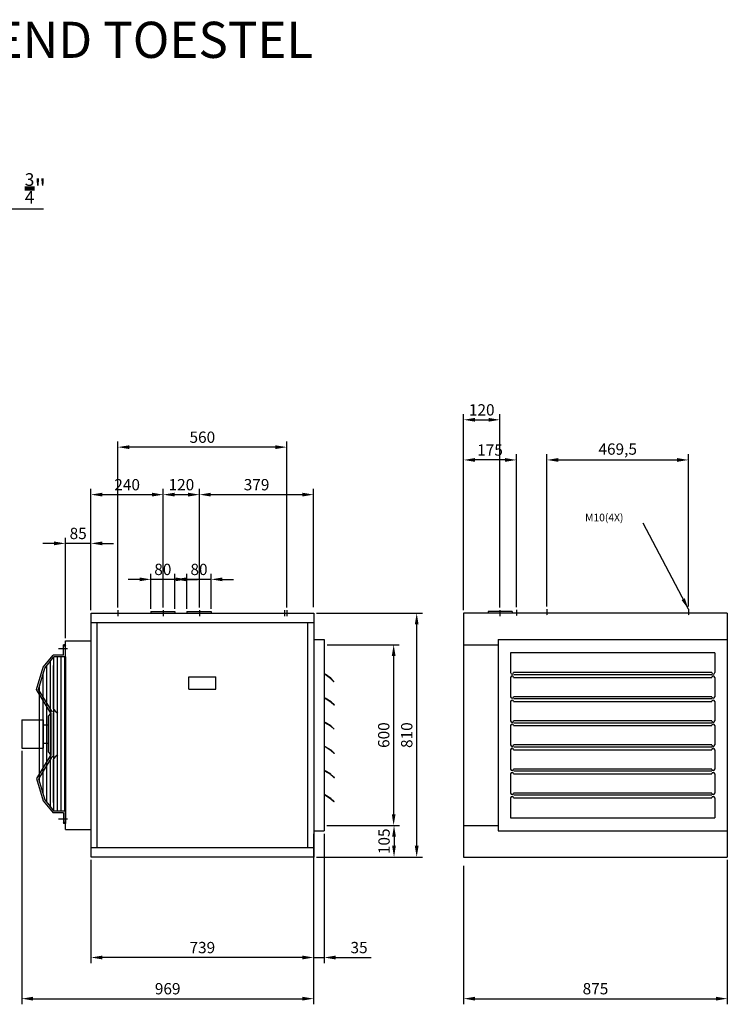
# Model space of a CAD drawing. Units: millimetres. Extents: x 391 to 4251, y -3146 to 123.
# Drawn here: x 1903 to 4251, y -3146 to 123 of the extents above; entities that cross this region are included whole.
import ezdxf

# ---------------------------------------------------------------- set-up
doc = ezdxf.new("R2010")
doc.units = ezdxf.units.MM
doc.linetypes.add('CENTER', pattern=[2, 1.25, -0.25, 0.25, -0.25])
for name, color, linetype in [('CENTER', 1, 'CENTER'), ('MATEN', 5, 'Continuous'), ('TRUMPF', 7, 'Continuous'), ('TRUMPF-PEN50', 7, 'Continuous')]:
    doc.layers.add(name, color=color, linetype=linetype)
doc.dimstyles.new('ISO-25', dxfattribs={"dimtxt": 2.5, "dimasz": 2.5, "dimexe": 1.25, "dimexo": 0.625, "dimtad": 1, "dimtxsty": 'Standard', "dimcen": 2.5, "dimadec": 0, "dimazin": 0, "dimtfac": 1, "dimtmove": 0, "dimatfit": 3, "dimfxl": 1, "dimarcsym": 0})

# ---------------------------------------------------------------- blocks, each defined once
blk = doc.blocks.new('*D1')
at = {"layer": 'DEFPOINTS', "color": 0, "transparency": 16777216}
for p in [(4122.5, -1338.6), (3653, -1834), (4122.5, -1834)]:
    blk.add_point(p, dxfattribs=at)
at = {"layer": 'MATEN', "color": 0, "lineweight": -2, "transparency": 16777216}
for p, q in [((3653, -1824.7), (3653, -1319.9)), ((3690.5, -1338.6), (4085, -1338.6)), ((4122.5, -1824.7), (4122.5, -1319.9))]:
    blk.add_line(p, q, dxfattribs=at)
at = {"layer": 'MATEN', "color": 0, "transparency": 16777216}
for points in [[(3690.5, -1332.4), (3690.5, -1344.9), (3653, -1338.6)], [(4085, -1332.4), (4085, -1344.9), (4122.5, -1338.6)]]:
    blk.add_solid(points, dxfattribs=at)
at = {"layer": 'MATEN', "color": 0, "transparency": 16777216, "insert": (3887.7, -1307.4), "char_height": 37.5, "attachment_point": 5}
blk.add_mtext('469,5', dxfattribs=at)
blk = doc.blocks.new('*D2')
at = {"layer": 'DEFPOINTS', "color": 0, "transparency": 16777216}
for p in [(3376.4, -2677.1), (4251.4, -2657.1), (4251.4, -3127)]:
    blk.add_point(p, dxfattribs=at)
at = {"layer": 'MATEN', "color": 0, "lineweight": -2, "transparency": 16777216}
for p, q in [((4251.4, -2666.5), (4251.4, -3145.7)), ((3376.4, -2686.5), (3376.4, -3145.7)), ((3413.9, -3127), (4213.9, -3127))]:
    blk.add_line(p, q, dxfattribs=at)
at = {"layer": 'MATEN', "color": 0, "transparency": 16777216}
for points in [[(3413.9, -3120.7), (3413.9, -3133.2), (3376.4, -3127)], [(4213.9, -3120.7), (4213.9, -3133.2), (4251.4, -3127)]]:
    blk.add_solid(points, dxfattribs=at)
at = {"layer": 'MATEN', "color": 0, "transparency": 16777216, "insert": (3813.9, -3098.8), "char_height": 37.5, "attachment_point": 5}
blk.add_mtext('875', dxfattribs=at)
blk = doc.blocks.new('*D6')
at = {"layer": 'DEFPOINTS', "color": 0, "transparency": 16777216}
for p in [(2878.6, -1453.8), (2499.6, -1827.4), (2878.6, -1837.1)]:
    blk.add_point(p, dxfattribs=at)
at = {"layer": 'MATEN', "color": 0, "lineweight": -2, "transparency": 16777216}
for p, q in [((2499.6, -1818.1), (2499.6, -1435)), ((2878.6, -1827.8), (2878.6, -1435)), ((2537.1, -1453.8), (2841.1, -1453.8))]:
    blk.add_line(p, q, dxfattribs=at)
at = {"layer": 'MATEN', "color": 0, "transparency": 16777216}
for points in [[(2537.1, -1447.5), (2537.1, -1460), (2499.6, -1453.8)], [(2841.1, -1447.5), (2841.1, -1460), (2878.6, -1453.8)]]:
    blk.add_solid(points, dxfattribs=at)
at = {"layer": 'MATEN', "color": 0, "transparency": 16777216, "insert": (2689.1, -1425.6), "char_height": 37.5, "attachment_point": 5}
blk.add_mtext('379', dxfattribs=at)
blk = doc.blocks.new('*D7')
at = {"layer": 'DEFPOINTS', "color": 0, "transparency": 16777216}
for p in [(2229.1, -1296.1), (2229.1, -1837.4), (2789.1, -1837.4)]:
    blk.add_point(p, dxfattribs=at)
at = {"layer": 'MATEN', "color": 0, "lineweight": -2, "transparency": 16777216}
for p, q in [((2229.1, -1828.1), (2229.1, -1277.4)), ((2751.6, -1296.1), (2266.6, -1296.1)), ((2789.1, -1828.1), (2789.1, -1277.4))]:
    blk.add_line(p, q, dxfattribs=at)
at = {"layer": 'MATEN', "color": 0, "transparency": 16777216}
for points in [[(2266.6, -1289.9), (2266.6, -1302.4), (2229.1, -1296.1)], [(2751.6, -1289.9), (2751.6, -1302.4), (2789.1, -1296.1)]]:
    blk.add_solid(points, dxfattribs=at)
at = {"layer": 'MATEN', "color": 0, "transparency": 16777216, "insert": (2509.1, -1268), "char_height": 37.5, "attachment_point": 5}
blk.add_mtext('560', dxfattribs=at)
blk = doc.blocks.new('*D8')
at = {"layer": 'DEFPOINTS', "color": 0, "transparency": 16777216}
for p in [(2139.6, -2657.1), (2878.6, -2657.1), (2139.6, -2990.4)]:
    blk.add_point(p, dxfattribs=at)
at = {"layer": 'MATEN', "color": 0, "lineweight": -2, "transparency": 16777216}
for p, q in [((2139.6, -2666.5), (2139.6, -3009.1)), ((2878.6, -2666.5), (2878.6, -3009.1)), ((2841.1, -2990.4), (2177.1, -2990.4))]:
    blk.add_line(p, q, dxfattribs=at)
at = {"layer": 'MATEN', "color": 0, "transparency": 16777216}
for points in [[(2177.1, -2984.1), (2177.1, -2996.6), (2139.6, -2990.4)], [(2841.1, -2984.1), (2841.1, -2996.6), (2878.6, -2990.4)]]:
    blk.add_solid(points, dxfattribs=at)
at = {"layer": 'MATEN', "color": 0, "transparency": 16777216, "insert": (2509.1, -2962.2), "char_height": 37.5, "attachment_point": 5}
blk.add_mtext('739', dxfattribs=at)
blk = doc.blocks.new('*D9')
at = {"layer": 'DEFPOINTS', "color": 0, "transparency": 16777216}
for p in [(2054.6, -1615.6), (2139.6, -1847.1), (2054.6, -1939.6)]:
    blk.add_point(p, dxfattribs=at)
at = {"layer": 'MATEN', "color": 0, "lineweight": -2, "transparency": 16777216}
for p, q in [((2054.6, -1930.3), (2054.6, -1596.8)), ((2139.6, -1837.8), (2139.6, -1596.8)), ((2017.1, -1615.6), (1979.6, -1615.6)), ((2139.6, -1615.6), (2054.6, -1615.6)), ((2177.1, -1615.6), (2214.6, -1615.6))]:
    blk.add_line(p, q, dxfattribs=at)
at = {"layer": 'MATEN', "color": 0, "transparency": 16777216}
for points in [[(2017.1, -1609.3), (2017.1, -1621.8), (2054.6, -1615.6)], [(2177.1, -1609.3), (2177.1, -1621.8), (2139.6, -1615.6)]]:
    blk.add_solid(points, dxfattribs=at)
at = {"layer": 'MATEN', "color": 0, "transparency": 16777216, "insert": (2097.1, -1587.5), "char_height": 37.5, "attachment_point": 5}
blk.add_mtext('85', dxfattribs=at)
blk = doc.blocks.new('*D13')
at = {"layer": 'DEFPOINTS', "color": 0, "transparency": 16777216}
for p in [(2379.6, -1453.8), (2139.6, -1837.1), (2379.6, -1837.4)]:
    blk.add_point(p, dxfattribs=at)
at = {"layer": 'MATEN', "color": 0, "lineweight": -2, "transparency": 16777216}
for p, q in [((2139.6, -1827.8), (2139.6, -1435)), ((2379.6, -1828.1), (2379.6, -1435)), ((2177.1, -1453.8), (2342.1, -1453.8))]:
    blk.add_line(p, q, dxfattribs=at)
at = {"layer": 'MATEN', "color": 0, "transparency": 16777216}
for points in [[(2177.1, -1447.5), (2177.1, -1460), (2139.6, -1453.8)], [(2342.1, -1447.5), (2342.1, -1460), (2379.6, -1453.8)]]:
    blk.add_solid(points, dxfattribs=at)
at = {"layer": 'MATEN', "color": 0, "transparency": 16777216, "insert": (2259.6, -1425.6), "char_height": 37.5, "attachment_point": 5}
blk.add_mtext('240', dxfattribs=at)
blk = doc.blocks.new('*D14')
at = {"layer": 'DEFPOINTS', "color": 0, "transparency": 16777216}
for p in [(2338.1, -1735), (2338.1, -1842.1), (2418.1, -1842.1)]:
    blk.add_point(p, dxfattribs=at)
at = {"layer": 'MATEN', "color": 0, "lineweight": -2, "transparency": 16777216}
for p, q in [((2338.1, -1832.8), (2338.1, -1716.3)), ((2418.1, -1832.8), (2418.1, -1716.3)), ((2300.6, -1735), (2263.1, -1735)), ((2418.1, -1735), (2338.1, -1735)), ((2455.6, -1735), (2493.1, -1735))]:
    blk.add_line(p, q, dxfattribs=at)
at = {"layer": 'MATEN', "color": 0, "transparency": 16777216}
for points in [[(2300.6, -1728.8), (2300.6, -1741.3), (2338.1, -1735)], [(2455.6, -1728.8), (2455.6, -1741.3), (2418.1, -1735)]]:
    blk.add_solid(points, dxfattribs=at)
at = {"layer": 'MATEN', "color": 0, "transparency": 16777216, "insert": (2378.1, -1706.9), "char_height": 37.5, "attachment_point": 5}
blk.add_mtext('80', dxfattribs=at)
blk = doc.blocks.new('*D15')
at = {"layer": 'DEFPOINTS', "color": 0, "transparency": 16777216}
for p in [(2458.1, -1735), (2458.1, -1842.1), (2538.1, -1842.1)]:
    blk.add_point(p, dxfattribs=at)
at = {"layer": 'MATEN', "color": 0, "lineweight": -2, "transparency": 16777216}
for p, q in [((2458.1, -1832.8), (2458.1, -1716.3)), ((2538.1, -1832.8), (2538.1, -1716.3)), ((2420.6, -1735), (2383.1, -1735)), ((2538.1, -1735), (2458.1, -1735)), ((2575.6, -1735), (2613.1, -1735))]:
    blk.add_line(p, q, dxfattribs=at)
at = {"layer": 'MATEN', "color": 0, "transparency": 16777216}
for points in [[(2420.6, -1728.8), (2420.6, -1741.3), (2458.1, -1735)], [(2575.6, -1728.8), (2575.6, -1741.3), (2538.1, -1735)]]:
    blk.add_solid(points, dxfattribs=at)
at = {"layer": 'MATEN', "color": 0, "transparency": 16777216, "insert": (2498.1, -1706.9), "char_height": 37.5, "attachment_point": 5}
blk.add_mtext('80', dxfattribs=at)
blk = doc.blocks.new('*D16')
at = {"layer": 'DEFPOINTS', "color": 0, "transparency": 16777216}
for p in [(2499.6, -1453.8), (2379.6, -1827.4), (2499.6, -1837.4)]:
    blk.add_point(p, dxfattribs=at)
at = {"layer": 'MATEN', "color": 0, "lineweight": -2, "transparency": 16777216}
for p, q in [((2379.6, -1818.1), (2379.6, -1435)), ((2499.6, -1828.1), (2499.6, -1435)), ((2417.1, -1453.8), (2462.1, -1453.8))]:
    blk.add_line(p, q, dxfattribs=at)
at = {"layer": 'MATEN', "color": 0, "transparency": 16777216}
for points in [[(2417.1, -1447.5), (2417.1, -1460), (2379.6, -1453.8)], [(2462.1, -1447.5), (2462.1, -1460), (2499.6, -1453.8)]]:
    blk.add_solid(points, dxfattribs=at)
at = {"layer": 'MATEN', "color": 0, "transparency": 16777216, "insert": (2439.6, -1425.6), "char_height": 37.5, "attachment_point": 5}
blk.add_mtext('120', dxfattribs=at)
blk = doc.blocks.new('*D18')
at = {"layer": 'DEFPOINTS', "color": 0, "transparency": 16777216}
for p in [(3376.4, -1338.6), (3376.4, -1847.1), (3551.4, -1836.2)]:
    blk.add_point(p, dxfattribs=at)
at = {"layer": 'MATEN', "color": 0, "lineweight": -2, "transparency": 16777216}
for p, q in [((3376.4, -1837.8), (3376.4, -1319.9)), ((3513.9, -1338.6), (3413.9, -1338.6)), ((3551.4, -1826.8), (3551.4, -1319.9))]:
    blk.add_line(p, q, dxfattribs=at)
at = {"layer": 'MATEN', "color": 0, "transparency": 16777216}
for points in [[(3413.9, -1332.4), (3413.9, -1344.9), (3376.4, -1338.6)], [(3513.9, -1332.4), (3513.9, -1344.9), (3551.4, -1338.6)]]:
    blk.add_solid(points, dxfattribs=at)
at = {"layer": 'MATEN', "color": 0, "transparency": 16777216, "insert": (3463.9, -1310.5), "char_height": 37.5, "attachment_point": 5}
blk.add_mtext('175', dxfattribs=at)
blk = doc.blocks.new('*D19')
at = {"layer": 'DEFPOINTS', "color": 0, "transparency": 16777216}
for p in [(3496.4, -1205.3), (3376.4, -1847.1), (3496.4, -1837.4)]:
    blk.add_point(p, dxfattribs=at)
at = {"layer": 'MATEN', "color": 0, "lineweight": -2, "transparency": 16777216}
for p, q in [((3376.4, -1837.8), (3376.4, -1186.6)), ((3413.9, -1205.3), (3458.9, -1205.3)), ((3496.4, -1828.1), (3496.4, -1186.6))]:
    blk.add_line(p, q, dxfattribs=at)
at = {"layer": 'MATEN', "color": 0, "transparency": 16777216}
for points in [[(3413.9, -1199.1), (3413.9, -1211.6), (3376.4, -1205.3)], [(3458.9, -1199.1), (3458.9, -1211.6), (3496.4, -1205.3)]]:
    blk.add_solid(points, dxfattribs=at)
at = {"layer": 'MATEN', "color": 0, "transparency": 16777216, "insert": (3436.4, -1177.2), "char_height": 37.5, "attachment_point": 5}
blk.add_mtext('120', dxfattribs=at)
blk = doc.blocks.new('*D20')
at = {"layer": 'DEFPOINTS', "color": 0, "transparency": 16777216}
for p in [(1909.6, -2295.4), (2878.6, -2657.1), (2878.6, -3127)]:
    blk.add_point(p, dxfattribs=at)
at = {"layer": 'MATEN', "color": 0, "lineweight": -2, "transparency": 16777216}
for p, q in [((1909.6, -2304.7), (1909.6, -3145.7)), ((2878.6, -2666.5), (2878.6, -3145.7)), ((1947.1, -3127), (2841.1, -3127))]:
    blk.add_line(p, q, dxfattribs=at)
at = {"layer": 'MATEN', "color": 0, "transparency": 16777216}
for points in [[(1947.1, -3120.7), (1947.1, -3133.2), (1909.6, -3127)], [(2841.1, -3120.7), (2841.1, -3133.2), (2878.6, -3127)]]:
    blk.add_solid(points, dxfattribs=at)
at = {"layer": 'MATEN', "color": 0, "transparency": 16777216, "insert": (2394.1, -3098.8), "char_height": 37.5, "attachment_point": 5}
blk.add_mtext('969', dxfattribs=at)
blk = doc.blocks.new('*D29')
at = {"layer": 'DEFPOINTS', "color": 0, "transparency": 16777216}
for p in [(2878.6, -1847.1), (3220.6, -1847.1), (2878.6, -2657.1)]:
    blk.add_point(p, dxfattribs=at)
at = {"layer": 'MATEN', "color": 0, "lineweight": -2, "transparency": 16777216}
for p, q in [((2888, -1847.1), (3239.3, -1847.1)), ((3220.6, -2619.6), (3220.6, -1884.6)), ((2888, -2657.1), (3239.3, -2657.1))]:
    blk.add_line(p, q, dxfattribs=at)
at = {"layer": 'MATEN', "color": 0, "transparency": 16777216}
for points in [[(3214.3, -1884.6), (3226.8, -1884.6), (3220.6, -1847.1)], [(3214.3, -2619.6), (3226.8, -2619.6), (3220.6, -2657.1)]]:
    blk.add_solid(points, dxfattribs=at)
at = {"layer": 'MATEN', "color": 0, "transparency": 16777216, "insert": (3192.4, -2252.1), "char_height": 37.5, "attachment_point": 5, "rotation": 90}
blk.add_mtext('810', dxfattribs=at)
blk = doc.blocks.new('*D30')
at = {"layer": 'DEFPOINTS', "color": 0, "transparency": 16777216}
for p in [(2913.6, -1952.1), (2913.2, -2552.1), (3144.1, -2552.1)]:
    blk.add_point(p, dxfattribs=at)
at = {"layer": 'MATEN', "color": 0, "lineweight": -2, "transparency": 16777216}
for p, q in [((2923, -1952.1), (3162.9, -1952.1)), ((3144.1, -1989.6), (3144.1, -2514.6)), ((2922.6, -2552.1), (3162.9, -2552.1))]:
    blk.add_line(p, q, dxfattribs=at)
at = {"layer": 'MATEN', "color": 0, "transparency": 16777216}
for points in [[(3137.9, -1989.6), (3150.4, -1989.6), (3144.1, -1952.1)], [(3137.9, -2514.6), (3150.4, -2514.6), (3144.1, -2552.1)]]:
    blk.add_solid(points, dxfattribs=at)
at = {"layer": 'MATEN', "color": 0, "transparency": 16777216, "insert": (3116, -2252.1), "char_height": 37.5, "attachment_point": 5, "rotation": 90}
blk.add_mtext('600', dxfattribs=at)
blk = doc.blocks.new('*D31')
at = {"layer": 'DEFPOINTS', "color": 0, "transparency": 16777216}
for p in [(2913.2, -2552.1), (2878.6, -2657.1), (3145.3, -2657.1)]:
    blk.add_point(p, dxfattribs=at)
at = {"layer": 'MATEN', "color": 0, "lineweight": -2, "transparency": 16777216}
for p, q in [((2922.6, -2552.1), (3164, -2552.1)), ((3145.3, -2589.6), (3145.3, -2619.6)), ((2888, -2657.1), (3164, -2657.1))]:
    blk.add_line(p, q, dxfattribs=at)
at = {"layer": 'MATEN', "color": 0, "transparency": 16777216}
for points in [[(3139, -2589.6), (3151.5, -2589.6), (3145.3, -2552.1)], [(3139, -2619.6), (3151.5, -2619.6), (3145.3, -2657.1)]]:
    blk.add_solid(points, dxfattribs=at)
at = {"layer": 'MATEN', "color": 0, "transparency": 16777216, "insert": (3117.1, -2604.6), "char_height": 37.5, "attachment_point": 5, "rotation": 90}
blk.add_mtext('105', dxfattribs=at)
blk = doc.blocks.new('*D32')
at = {"layer": 'DEFPOINTS', "color": 0, "transparency": 16777216}
for p in [(2878.6, -2570.1), (2913.6, -2570.1), (2913.6, -2990.4)]:
    blk.add_point(p, dxfattribs=at)
at = {"layer": 'MATEN', "color": 0, "lineweight": -2, "transparency": 16777216}
for p, q in [((2878.6, -2579.5), (2878.6, -3009.1)), ((2913.6, -2579.5), (2913.6, -3009.1)), ((2841.1, -2990.4), (2803.6, -2990.4)), ((2878.6, -2990.4), (2913.6, -2990.4)), ((2951.1, -2990.4), (3069.9, -2990.4))]:
    blk.add_line(p, q, dxfattribs=at)
at = {"layer": 'MATEN', "color": 0, "transparency": 16777216}
for points in [[(2841.1, -2984.1), (2841.1, -2996.6), (2878.6, -2990.4)], [(2951.1, -2984.1), (2951.1, -2996.6), (2913.6, -2990.4)]]:
    blk.add_solid(points, dxfattribs=at)
at = {"layer": 'MATEN', "color": 0, "transparency": 16777216, "insert": (3029.3, -2962.2), "char_height": 37.5, "attachment_point": 5}
blk.add_mtext('35', dxfattribs=at)

msp = doc.modelspace()

# ---------------------------------------------------------------- linework, layer by layer
at = {"layer": 'CENTER'}
for p, q in [((2229.14, -1837.433), (2229.14, -1857.532)), ((2379.64, -1837.433), (2379.64, -1857.532)), ((2499.64, -1837.433), (2499.64, -1857.532)), ((2781.34, -1837.433), (2781.34, -1857.532)), ((2789.14, -1837.433), (2789.14, -1857.532)), ((3496.436, -1837.433), (3496.436, -1857.532)), ((3551.436, -1836.189), (3551.436, -1856.279)), ((3551.436, -1836.189), (3551.436, -1856.279)), ((3652.952, -1834.029), (3652.952, -1854.119)), ((4122.452, -1834.029), (4122.452, -1854.119))]:
    msp.add_line(p, q, dxfattribs=at)
at = {"layer": 'TRUMPF'}
for p, q in [((2139.64, -1847.136), (2878.64, -1847.136)), ((2139.64, -2657.136), (2139.64, -1847.136)), ((2338.14, -1842.136), (2338.14, -1847.136)), ((2338.14, -1842.136), (2418.14, -1842.136)), ((2418.14, -1842.136), (2418.14, -1847.136)), ((2458.14, -1842.136), (2538.14, -1842.136)), ((2458.14, -1842.136), (2458.14, -1847.136)), ((2538.14, -1842.136), (2538.14, -1847.136)), ((2878.64, -1847.136), (2878.64, -2657.136)), ((4251.437, -1847.136), (3376.437, -1847.136)), ((3376.437, -1847.136), (3376.437, -2657.136)), ((3537.936, -1842.136), (3457.936, -1842.136)), ((3457.936, -1842.136), (3457.936, -1847.136)), ((3537.936, -1842.136), (3537.936, -1847.136)), ((4251.437, -1847.136), (4251.437, -2657.136)), ((2139.64, -1878.136), (2878.64, -1878.136)), ((2160.64, -2626.136), (2160.64, -1878.136)), ((2857.64, -1878.136), (2857.64, -2626.136)), ((2054.64, -1951.952), (2048.64, -1951.952)), ((2048.64, -1986.456), (2048.64, -1951.952)), ((2054.64, -1954.952), (2048.64, -1954.952)), ((2054.64, -2565.636), (2054.64, -1939.636)), ((2054.64, -1939.636), (2139.64, -1939.636)), ((2054.64, -1992.456), (2054.64, -1951.952)), ((2878.64, -1935.136), (2913.64, -1935.136)), ((2913.64, -1935.136), (2913.64, -2570.136)), ((3490.437, -1953.136), (3376.437, -1953.136)), ((3490.437, -1935.136), (4251.437, -1935.136)), ((3490.437, -1935.136), (3490.437, -2570.136)), ((1980.64, -2027.024), (2013.64, -1986.456)), ((1986.051, -2029.881), (2016.494, -1992.456)), ((2048.64, -1986.456), (2013.64, -1986.456)), ((2015.64, -1992.456), (2015.64, -2504.456)), ((2054.64, -1992.456), (2016.494, -1992.456)), ((2027.64, -1992.456), (2027.64, -2504.456)), ((2061.405, -1965.956), (2031.972, -1965.956)), ((2039.64, -1992.456), (2039.64, -2504.456)), ((2051.64, -1992.456), (2051.64, -2504.456)), ((2054.64, -1992.456), (2054.64, -2504.456)), ((3738.437, -1979.136), (3532.187, -1979.136)), ((3532.187, -1979.136), (3532.187, -2044.67)), ((4209.687, -1979.136), (3738.437, -1979.136)), ((4209.687, -1979.136), (4209.687, -2044.67)), ((1991.64, -2023.01), (1991.64, -2473.902)), ((2003.64, -2008.258), (2003.64, -2488.655)), ((2013.64, -2020.965), (2013.64, -2163.456)), ((1958.64, -2101.104), (1980.64, -2027.024)), ((1965.156, -2100.239), (1986.051, -2029.881)), ((1979.64, -2051.467), (1979.64, -2445.445)), ((1979.64, -2051.467), (1979.64, -2445.445)), ((2464.54, -2059.136), (2553.74, -2059.136)), ((2464.54, -2099.636), (2464.54, -2059.136)), ((2553.74, -2099.636), (2553.74, -2059.136)), ((3728.437, -2044.67), (3542.187, -2044.67)), ((3729.338, -2051.882), (3543.088, -2051.882)), ((4199.687, -2044.67), (3728.437, -2044.67)), ((4200.588, -2051.882), (3729.338, -2051.882)), ((1967.64, -2091.874), (1967.64, -2405.038)), ((3532.187, -2060.67), (3532.187, -2124.67)), ((3542.187, -2060.67), (3728.437, -2060.67)), ((3728.437, -2060.67), (4199.687, -2060.67)), ((4209.687, -2060.67), (4209.687, -2124.67)), ((2006.872, -2179.273), (1958.64, -2101.104)), ((2011.978, -2176.123), (1965.156, -2100.239)), ((2464.54, -2099.636), (2553.74, -2099.636)), ((3532.187, -2140.67), (3532.187, -2204.67)), ((3728.437, -2124.67), (3542.187, -2124.67)), ((3542.187, -2140.67), (3728.437, -2140.67)), ((3729.338, -2131.882), (3543.088, -2131.882)), ((4199.687, -2124.67), (3728.437, -2124.67)), ((3728.437, -2140.67), (4199.687, -2140.67)), ((4200.588, -2131.882), (3729.338, -2131.882)), ((4209.687, -2140.67), (4209.687, -2204.67)), ((2006.872, -2179.273), (1997.122, -2189.57)), ((1997.122, -2189.57), (1997.122, -2307.342)), ((2006.872, -2179.273), (2006.872, -2317.639)), ((2013.64, -2179.273), (2013.64, -2317.639)), ((1909.643, -2201.297), (1980.64, -2201.422)), ((1909.643, -2201.297), (1909.643, -2295.366)), ((1980.64, -2201.422), (1980.64, -2295.49)), ((1980.64, -2217.861), (1997.122, -2217.861)), ((3532.187, -2220.67), (3532.187, -2284.67)), ((3728.437, -2204.67), (3542.187, -2204.67)), ((3542.187, -2220.67), (3728.437, -2220.67)), ((3729.338, -2211.882), (3543.088, -2211.882)), ((4199.687, -2204.67), (3728.437, -2204.67)), ((3728.437, -2220.67), (4199.687, -2220.67)), ((4200.588, -2211.882), (3729.338, -2211.882)), ((4209.687, -2220.67), (4209.687, -2284.67)), ((1980.64, -2279.052), (1997.122, -2279.052)), ((3728.437, -2284.67), (3542.187, -2284.67)), ((4199.687, -2284.67), (3728.437, -2284.67)), ((1909.643, -2295.366), (1980.64, -2295.49)), ((2006.872, -2317.639), (1958.64, -2395.808)), ((2006.872, -2317.639), (1997.122, -2307.342)), ((3532.187, -2300.67), (3532.187, -2364.67)), ((3542.187, -2300.67), (3728.437, -2300.67)), ((3729.338, -2291.882), (3543.088, -2291.882)), ((3728.437, -2300.67), (4199.687, -2300.67)), ((4200.588, -2291.882), (3729.338, -2291.882)), ((4209.687, -2300.67), (4209.687, -2364.67)), ((2011.978, -2320.789), (1965.156, -2396.674)), ((2013.64, -2333.456), (2013.64, -2475.947)), ((3532.187, -2380.67), (3532.187, -2444.67)), ((3728.437, -2364.67), (3542.187, -2364.67)), ((3542.187, -2380.67), (3728.437, -2380.67)), ((3729.338, -2371.882), (3543.088, -2371.882)), ((4199.687, -2364.67), (3728.437, -2364.67)), ((3728.437, -2380.67), (4199.687, -2380.67)), ((4200.588, -2371.882), (3729.338, -2371.882)), ((4209.687, -2380.67), (4209.687, -2444.67)), ((1958.64, -2395.808), (1980.64, -2469.888)), ((1965.156, -2396.674), (1986.051, -2467.031)), ((3728.437, -2444.67), (3542.187, -2444.67)), ((4199.687, -2444.67), (3728.437, -2444.67)), ((1980.64, -2469.888), (2013.64, -2510.456)), ((1986.051, -2467.031), (2016.494, -2504.456)), ((3532.187, -2460.67), (3532.187, -2526.136)), ((3542.187, -2460.67), (3728.437, -2460.67)), ((3729.338, -2451.882), (3543.088, -2451.882)), ((3728.437, -2460.67), (4199.687, -2460.67)), ((4200.588, -2451.882), (3729.338, -2451.882)), ((4209.687, -2460.67), (4209.687, -2526.136)), ((2048.64, -2510.456), (2013.64, -2510.456)), ((2054.64, -2504.456), (2016.494, -2504.456)), ((2048.64, -2510.456), (2048.64, -2544.96)), ((2054.64, -2504.456), (2054.64, -2544.96)), ((2061.405, -2530.956), (2031.972, -2530.956)), ((2054.64, -2541.96), (2048.64, -2541.96)), ((2054.64, -2544.96), (2048.64, -2544.96)), ((3532.187, -2526.136), (3738.437, -2526.136)), ((3738.437, -2526.136), (4209.687, -2526.136)), ((2054.64, -2565.636), (2139.64, -2565.636)), ((2878.64, -2570.136), (2913.64, -2570.136)), ((3376.437, -2552.136), (3490.437, -2552.136)), ((3490.437, -2570.136), (4251.437, -2570.136)), ((2878.64, -2626.136), (2139.64, -2626.136)), ((2878.64, -2657.136), (2139.64, -2657.136)), ((3376.437, -2657.136), (4251.437, -2657.136))]:
    msp.add_line(p, q, dxfattribs=at)
for centre in [(2051.64, -1954.952), (2051.64, -2541.96)]:
    msp.add_circle(centre, 3, dxfattribs=at)
for centre, radius, start, end in [((3537.187, -2044.67), 5, 180, 0), ((3537.187, -2060.67), 5, 0, 180), ((4204.687, -2044.67), 5, 180, 0), ((4204.687, -2060.67), 5, 0, 180), ((3537.187, -2124.67), 5, 180, 0), ((3537.187, -2140.67), 5, 0, 180), ((4204.687, -2124.67), 5, 180, 0), ((4204.687, -2140.67), 5, 0, 180), ((2054.14, -2138.511), 47.566, 211.62996, 238.977652), ((3537.187, -2204.67), 5, 180, 0), ((3537.187, -2220.67), 5, 0, 180), ((4204.687, -2204.67), 5, 180, 0), ((4204.687, -2220.67), 5, 0, 180), ((3537.187, -2284.67), 5, 180, 0), ((4204.687, -2284.67), 5, 180, 0), ((2054.14, -2358.401), 47.566, 121.022348, 148.37004), ((3537.187, -2300.67), 5, 0, 180), ((4204.687, -2300.67), 5, 0, 180), ((3537.187, -2364.67), 5, 180, 0), ((3537.187, -2380.67), 5, 0, 180), ((4204.687, -2364.67), 5, 180, 0), ((4204.687, -2380.67), 5, 0, 180), ((3537.187, -2444.67), 5, 180, 0), ((4204.687, -2444.67), 5, 180, 0), ((3537.187, -2460.67), 5, 0, 180), ((4204.687, -2460.67), 5, 0, 180)]:
    msp.add_arc(centre, radius, start, end, dxfattribs=at)
at = {"layer": 'TRUMPF-PEN50'}
for p, q in [((2913.64, -2047.636), (2916.869, -2049.952)), ((2913.64, -2048.867), (2916.286, -2050.764)), ((2934.569, -2063.878), (2916.286, -2050.764)), ((2935.152, -2063.066), (2916.869, -2049.952)), ((2933.404, -2065.503), (2933.404, -2065.503)), ((2933.404, -2065.503), (2933.404, -2065.503)), ((2933.404, -2065.503), (2933.404, -2065.503)), ((2933.404, -2065.503), (2933.404, -2065.503)), ((2933.404, -2065.503), (2933.404, -2065.503)), ((2933.404, -2065.503), (2933.404, -2065.503)), ((2934.569, -2063.878), (2945.01, -2075.058)), ((2935.3, -2063.196), (2945.741, -2074.376)), ((2945.741, -2074.376), (2945.008, -2075.057)), ((2913.64, -2128.014), (2916.869, -2129.952)), ((2913.64, -2129.18), (2916.354, -2130.809)), ((2935.646, -2142.389), (2916.354, -2130.809)), ((2936.161, -2141.531), (2916.869, -2129.952)), ((2934.617, -2144.104), (2934.617, -2144.104)), ((2934.617, -2144.104), (2934.617, -2144.104)), ((2934.617, -2144.104), (2934.617, -2144.104)), ((2934.617, -2144.104), (2934.617, -2144.104)), ((2934.617, -2144.104), (2934.617, -2144.104)), ((2934.617, -2144.104), (2934.617, -2144.104)), ((2935.646, -2142.389), (2946.963, -2152.681)), ((2936.319, -2141.649), (2947.636, -2151.941)), ((2947.636, -2151.941), (2946.961, -2152.679)), ((2935.122, -2222.388), (2915.831, -2210.808)), ((2935.637, -2221.531), (2916.345, -2209.951)), ((2935.122, -2222.388), (2946.439, -2232.68)), ((2935.795, -2221.648), (2947.112, -2231.94)), ((2934.093, -2224.103), (2934.093, -2224.103)), ((2934.093, -2224.103), (2934.093, -2224.103)), ((2934.093, -2224.103), (2934.093, -2224.103)), ((2934.093, -2224.103), (2934.093, -2224.103)), ((2934.093, -2224.103), (2934.093, -2224.103)), ((2934.093, -2224.103), (2934.093, -2224.103)), ((2947.112, -2231.94), (2946.438, -2232.678)), ((2935.819, -2303.085), (2916.527, -2291.505)), ((2936.333, -2302.227), (2917.042, -2290.648)), ((2934.789, -2304.8), (2934.789, -2304.8)), ((2934.789, -2304.8), (2934.789, -2304.8)), ((2934.789, -2304.8), (2934.789, -2304.8)), ((2934.789, -2304.8), (2934.789, -2304.8)), ((2934.789, -2304.8), (2934.789, -2304.8)), ((2934.789, -2304.8), (2934.789, -2304.8)), ((2935.819, -2303.085), (2947.136, -2313.377)), ((2936.491, -2302.345), (2947.809, -2312.637)), ((2947.809, -2312.637), (2947.134, -2313.375)), ((2913.64, -2368.92), (2916.518, -2370.647)), ((2913.64, -2370.086), (2916.003, -2371.504)), ((2935.295, -2383.084), (2916.003, -2371.504)), ((2935.81, -2382.227), (2916.518, -2370.647)), ((2934.266, -2384.799), (2934.266, -2384.799)), ((2934.266, -2384.799), (2934.266, -2384.799)), ((2934.266, -2384.799), (2934.266, -2384.799)), ((2934.266, -2384.799), (2934.266, -2384.799)), ((2934.266, -2384.799), (2934.266, -2384.799)), ((2934.266, -2384.799), (2934.266, -2384.799)), ((2935.295, -2383.084), (2946.612, -2393.376)), ((2935.968, -2382.344), (2947.285, -2392.636)), ((2947.285, -2392.636), (2946.61, -2393.374)), ((2935.286, -2462.226), (2915.994, -2450.646)), ((2934.771, -2463.083), (2915.48, -2451.504)), ((2933.742, -2464.798), (2933.742, -2464.798)), ((2933.742, -2464.798), (2933.742, -2464.798)), ((2933.742, -2464.798), (2933.742, -2464.798)), ((2933.742, -2464.798), (2933.742, -2464.798)), ((2933.742, -2464.798), (2933.742, -2464.798)), ((2933.742, -2464.798), (2933.742, -2464.798)), ((2934.771, -2463.083), (2946.088, -2473.375)), ((2935.444, -2462.343), (2946.761, -2472.635)), ((2946.761, -2472.635), (2946.087, -2473.374))]:
    msp.add_line(p, q, dxfattribs=at)

# ---------------------------------------------------------------- texts
at = {"layer": 'MATEN'}
msp.add_text('Niet KONDENSEREND TOESTEL', height=120, dxfattribs=at).set_placement((492.739, -4.02))
at = {"layer": 'MATEN', "lineweight": 200, "insert": (1919.938, -487.57), "char_height": 60, "attachment_point": 7}
msp.add_mtext('\\A1;{\\H0.7x;\\S3/4;}"', dxfattribs=at)
at = {"layer": 'MATEN', "insert": (3779.557, -1517.236), "char_height": 25, "attachment_point": 1}
msp.add_mtext_dynamic_manual_height_columns('M10(4X)', width=81.0191, gutter_width=12.5, heights=[0], dxfattribs=at)

# ---------------------------------------------------------------- dimensions: what is measured, and where the dimension line sits
at = {"layer": 'MATEN'}
for base, p1, p2, picture, middle in [((3496.436, -1205.349), (3376.437, -1847.136), (3496.436, -1837.433), '*D19', (3436.436, -1177.224)), ((2229.14, -1296.105), (2789.14, -1837.433), (2229.14, -1837.433), '*D7', (2509.14, -1267.98)), ((3376.437, -1338.633), (3551.436, -1836.189), (3376.437, -1847.136), '*D18', (3463.936, -1310.508)), ((4122.452, -1338.633), (3652.952, -1834.029), (4122.452, -1834.029), '*D1', (3887.702, -1307.383)), ((2379.64, -1453.762), (2139.64, -1837.136), (2379.64, -1837.433), '*D13', (2259.64, -1425.637)), ((2499.64, -1453.762), (2379.64, -1827.433), (2499.64, -1837.433), '*D16', (2439.64, -1425.637)), ((2878.64, -1453.762), (2499.64, -1827.433), (2878.64, -1837.136), '*D6', (2689.14, -1425.637)), ((2338.14, -1735.018), (2418.14, -1842.136), (2338.14, -1842.136), '*D14', (2378.14, -1706.893)), ((2458.14, -1735.018), (2538.14, -1842.136), (2458.14, -1842.136), '*D15', (2498.14, -1706.893)), ((2878.64, -3126.952), (1909.643, -2295.366), (2878.64, -2657.136), '*D20', (2394.141, -3098.827)), ((2913.64, -2990.367), (2878.64, -2570.136), (2913.64, -2570.136), '*D32', (3029.265, -2962.242)), ((4251.437, -3126.952), (3376.437, -2677.136), (4251.437, -2657.136), '*D2', (3813.937, -3098.827))]:
    dim = msp.add_linear_dim(base=base, p1=p1, p2=p2, dimstyle='ISO-25', override={"dimscale": 15}, dxfattribs=at)
    dim.commit()
    dim.dimension.update_dxf_attribs({"geometry": picture, "text_midpoint": middle})
for base, p1, p2, angle, picture, middle in [((2054.64, -1615.588), (2139.64, -1847.136), (2054.64, -1939.636), 180, '*D9', (2097.14, -1587.463)), ((3220.568, -1847.136), (2878.64, -2657.136), (2878.64, -1847.136), 90, '*D29', (3192.443, -2252.136)), ((3144.1024, -2552.1312), (2913.6401, -1952.136), (2913.2141, -2552.1312), 90, '*D30', (3115.9774, -2252.1336)), ((3145.257, -2657.136), (2913.2141, -2552.1312), (2878.6401, -2657.136), 90, '*D31', (3117.132, -2604.6336)), ((2139.64, -2990.367), (2878.64, -2657.136), (2139.64, -2657.136), 180, '*D8', (2509.14, -2962.242))]:
    dim = msp.add_linear_dim(base=base, p1=p1, p2=p2, angle=angle, dimstyle='ISO-25', override={"dimscale": 15}, dxfattribs=at)
    dim.commit()
    dim.dimension.update_dxf_attribs({"geometry": picture, "text_midpoint": middle})

# ---------------------------------------------------------------- leaders
at = {"layer": 'MATEN', "lineweight": 200, "annotation_type": 0, "has_hookline": 1, "hookline_direction": 0, "text_width": 62}
msp.add_leader([(1442.484, -831.09), (1873.063, -505.41), (1910.563, -505.41)], dimstyle='ISO-25', override={"dimscale": 15}, dxfattribs=at)
at = {"layer": 'MATEN'}
msp.add_leader([(4122.452, -1834.029), (3972.497, -1548.008)], dimstyle='ISO-25', override={"dimscale": 15}, dxfattribs=at)

doc.saveas('drawing.dxf')
